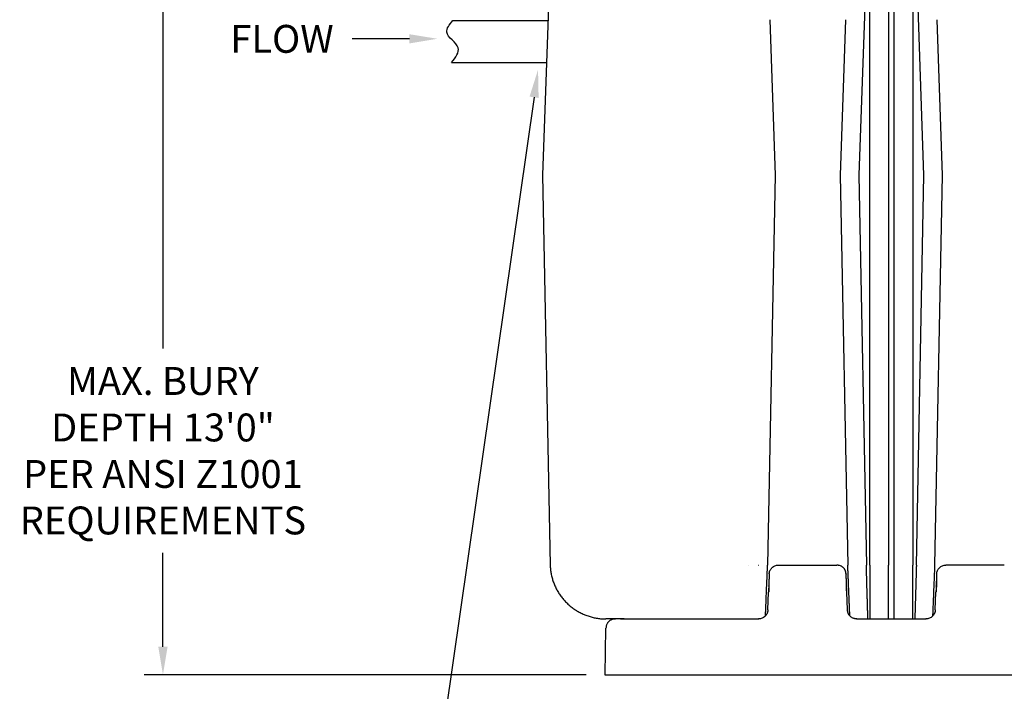
# Model space of a CAD drawing. Units: inches. Extents: x 2947 to 3523, y -193 to 163.
# Drawn here: x 3144 to 3249, y -129 to -57 of the extents above; entities that cross this region are included whole.
import ezdxf
from ezdxf import colors
from ezdxf.entities.mleader import LeaderData, LeaderLine
from ezdxf.math import Vec2, Vec3

# ---------------------------------------------------------------- set-up
doc = ezdxf.new("R2010")
doc.units = ezdxf.units.IN
doc.header["$LTSCALE"] = 0.75
doc.header["$MEASUREMENT"] = 0
doc.header["$PDMODE"] = 3
doc.layers.add('object', color=7, linetype='Continuous', lineweight=30)
doc.styles.add('Roman', font='romans.shx', dxfattribs={"height": 0.125})
doc.dimstyles.get("Standard").update_dxf_attribs({"dimtxt": 0.125, "dimasz": 0.125, "dimexe": 0.0625, "dimexo": 0.0625, "dimgap": 0.09, "dimtad": 0, "dimtih": 1, "dimtoh": 1, "dimzin": 4, "dimdsep": 46, "dimtxsty": 'Roman', "dimcen": 0, "dimadec": 0, "dimazin": 0, "dimtm": 0.004, "dimtfac": 1, "dimtofl": 0, "dimtmove": 0, "dimatfit": 3, "dimfxl": 1, "dimtolj": 1, "dimtzin": 0, "dimarcsym": 0})

# ---------------------------------------------------------------- blocks, each defined once
blk = doc.blocks.new('*D267')
at = {"layer": 'Defpoints', "color": 0, "transparency": 16777216}
for p in [(3174.37, -22.33), (3158.9, -127.58), (3206.41, -127.58)]:
    blk.add_point(p, dxfattribs=at)
at = {"layer": 'object', "color": 0, "lineweight": -2, "transparency": 16777216}
for p, q in [((3172.37, -22.33), (3156.9, -22.33)), ((3158.9, -25.33), (3158.9, -92.49)), ((3158.9, -124.58), (3158.9, -114.49)), ((3204.41, -127.58), (3156.9, -127.58))]:
    blk.add_line(p, q, dxfattribs=at)
at = {"layer": 'object', "color": 0, "transparency": 16777216}
for points in [[(3158.4, -25.33), (3159.4, -25.33), (3158.9, -22.33)], [(3158.4, -124.58), (3159.4, -124.58), (3158.9, -127.58)]]:
    blk.add_solid(points, dxfattribs=at)
at = {"layer": 'object', "color": 0, "transparency": 16777216, "insert": (3158.9, -103.49), "char_height": 3, "attachment_point": 5}
blk.add_mtext('\\A1;MAX. BURY \\PDEPTH 13\'0"\\PPER ANSI Z1001 \\PREQUIREMENTS', dxfattribs=at)

msp = doc.modelspace()

# ---------------------------------------------------------------- linework, layer by layer
at = {"color": 7, "linetype": 'Continuous', "lineweight": 25}
for p, q in [((3200.516, -51.125), (3199.723, -73.834)), ((3234.515, -51.125), (3233.722, -73.834)), ((3234.91, -73.834), (3234.91, -51.125)), ((3236.91, -51.125), (3236.91, -73.834)), ((3237.535, -73.834), (3237.535, -51.125)), ((3239.535, -51.125), (3239.535, -73.834)), ((3240.723, -73.834), (3239.93, -51.125)), ((3224.138, -57.125), (3224.722, -73.834)), ((3232.307, -57.125), (3231.723, -73.834)), ((3242.722, -73.834), (3242.138, -57.125)), ((3199.723, -73.834), (3200.533, -115.794)), ((3224.722, -73.834), (3223.911, -115.794)), ((3231.723, -73.834), (3232.534, -115.793)), ((3233.722, -73.834), (3234.532, -115.793)), ((3234.91, -115.794), (3234.91, -73.834)), ((3236.91, -73.834), (3236.91, -115.794)), ((3237.535, -115.794), (3237.535, -73.834)), ((3239.535, -73.834), (3239.535, -115.794)), ((3239.913, -115.793), (3240.723, -73.834)), ((3241.911, -115.794), (3242.722, -73.834)), ((3221.913, -115.793), (3221.913, -115.794)), ((3222.912, -115.794), (3222.895, -115.799)), ((3222.912, -115.794), (3222.93, -115.788)), ((3225.081, -115.794), (3231.367, -115.794)), ((3231.368, -115.811), (3231.367, -115.794)), ((3232.534, -115.793), (3232.534, -115.794)), ((3234.91, -115.794), (3234.91, -121.584)), ((3236.91, -121.584), (3236.91, -115.794)), ((3237.535, -121.584), (3237.535, -115.794)), ((3239.535, -121.584), (3239.535, -115.794)), ((3249.366, -115.794), (3243.08, -115.794)), ((3249.367, -115.811), (3249.366, -115.794)), ((3224.087, -116.699), (3224.084, -116.718)), ((3224.091, -116.687), (3224.087, -116.705)), ((3232.362, -116.723), (3232.366, -116.759)), ((3242.086, -116.699), (3242.083, -116.718)), ((3242.09, -116.687), (3242.086, -116.705)), ((3224.037, -118.046), (3224.045, -118.016)), ((3242.036, -118.046), (3242.044, -118.016)), ((3223.947, -120.619), (3224.014, -118.689)), ((3224.032, -118.683), (3224.014, -118.689)), ((3232.434, -118.689), (3232.416, -118.683)), ((3232.501, -120.619), (3232.434, -118.689)), ((3241.946, -120.619), (3242.013, -118.689)), ((3242.031, -118.683), (3242.013, -118.689)), ((3207.494, -121.584), (3206.529, -121.584)), ((3207.5, -121.584), (3207.464, -121.588)), ((3207.5, -121.584), (3207.516, -121.584)), ((3208.5, -121.584), (3207.522, -121.584)), ((3208.5, -121.584), (3208.5, -121.601)), ((3208.5, -121.584), (3222.947, -121.584)), ((3233.501, -121.584), (3240.946, -121.584)), ((3239.788, -121.58), (3239.935, -121.566)), ((3206.501, -122.567), (3206.413, -127.584)), ((3206.413, -127.584), (3208.412, -127.584)), ((3208.412, -127.584), (3302.033, -127.584))]:
    msp.add_line(p, q, dxfattribs=at)
for points, knots in [([(3200.533, -115.794), (3200.542, -115.947), (3200.559, -116.254), (3200.63, -116.71), (3200.733, -117.159), (3200.871, -117.599), (3201.043, -118.027), (3201.246, -118.441), (3201.481, -118.838), (3201.745, -119.215), (3202.038, -119.572), (3202.357, -119.905), (3202.701, -120.212), (3203.067, -120.492), (3203.454, -120.743), (3203.859, -120.964), (3204.279, -121.153), (3204.713, -121.309), (3205.158, -121.432), (3205.611, -121.519), (3206.069, -121.574), (3206.376, -121.581), (3206.529, -121.584)], [0, 0, 0, 0, 0.0499999, 0.1, 0.15, 0.1999999, 0.2500001, 0.2999999, 0.3500001, 0.3999999, 0.45, 0.4999999, 0.55, 0.5999999, 0.6499999, 0.7000001, 0.75, 0.7999999, 0.8500001, 0.8999999, 0.9500002, 1, 1, 1, 1]), ([(3223.689, -121.259), (3223.69, -121.223), (3223.694, -121.139), (3223.701, -120.968), (3223.709, -120.753), (3223.72, -120.503), (3223.731, -120.22), (3223.743, -119.931), (3223.754, -119.645), (3223.766, -119.368), (3223.778, -119.067), (3223.791, -118.743), (3223.805, -118.394), (3223.819, -118.058), (3223.832, -117.736), (3223.845, -117.43), (3223.857, -117.118), (3223.87, -116.81), (3223.883, -116.5), (3223.896, -116.163), (3223.906, -115.922), (3223.911, -115.794)], [0, 0, 0, 0, 0.0456951, 0.1071873, 0.1697414, 0.2333571, 0.2980352, 0.3637764, 0.4127405, 0.463326, 0.5155326, 0.5693608, 0.6248101, 0.681881, 0.7241878, 0.7690059, 0.8163349, 0.8590897, 0.899961, 0.9469313, 1, 1, 1, 1]), ([(3224.087, -116.719), (3224.092, -116.669), (3224.102, -116.555), (3224.162, -116.385), (3224.257, -116.217), (3224.382, -116.07), (3224.533, -115.95), (3224.704, -115.861), (3224.889, -115.804), (3225.017, -115.797), (3225.081, -115.794)], [0, 0, 0, 0, 0.1017136, 0.2300402, 0.3583669, 0.4866937, 0.6150202, 0.743347, 0.8716742, 1, 1, 1, 1]), ([(3232.418, -118.683), (3232.416, -118.589), (3232.412, -118.41), (3232.407, -118.162), (3232.401, -117.947), (3232.396, -117.764), (3232.392, -117.608), (3232.388, -117.472), (3232.384, -117.347), (3232.378, -117.218), (3232.372, -117.083), (3232.364, -116.94), (3232.354, -116.804), (3232.343, -116.689), (3232.331, -116.597), (3232.317, -116.526), (3232.303, -116.47), (3232.288, -116.425), (3232.269, -116.377), (3232.244, -116.325), (3232.212, -116.268), (3232.169, -116.205), (3232.112, -116.134), (3232.03, -116.052), (3231.911, -115.96), (3231.75, -115.875), (3231.587, -115.826), (3231.455, -115.807), (3231.392, -115.808), (3231.368, -115.808)], [0, 0, 0, 0, 0.0672518, 0.1284266, 0.1837148, 0.2333252, 0.2774232, 0.3161354, 0.3556895, 0.3951988, 0.4400256, 0.4905469, 0.5471925, 0.5978833, 0.6421989, 0.6784081, 0.7002539, 0.7176969, 0.732146, 0.7468614, 0.7626898, 0.7802405, 0.8002556, 0.8273077, 0.8627638, 0.9060116, 0.9557413, 0.9824534, 1, 1, 1, 1]), ([(3232.756, -121.252), (3232.755, -121.218), (3232.752, -121.155), (3232.747, -121.038), (3232.742, -120.916), (3232.737, -120.779), (3232.731, -120.63), (3232.724, -120.467), (3232.717, -120.292), (3232.709, -120.103), (3232.7, -119.879), (3232.689, -119.613), (3232.676, -119.298), (3232.665, -119.026), (3232.656, -118.81), (3232.65, -118.662), (3232.644, -118.509), (3232.638, -118.352), (3232.631, -118.19), (3232.624, -118.02), (3232.617, -117.84), (3232.609, -117.648), (3232.601, -117.446), (3232.592, -117.234), (3232.584, -117.027), (3232.575, -116.819), (3232.567, -116.603), (3232.557, -116.358), (3232.545, -116.086), (3232.538, -115.894), (3232.534, -115.794)], [0, 0, 0, 0, 0.0427783, 0.0812057, 0.1200492, 0.1593088, 0.1989846, 0.2390766, 0.2795851, 0.3205102, 0.3618519, 0.4169539, 0.4740989, 0.5332872, 0.5571032, 0.5812348, 0.6056818, 0.6304444, 0.6555227, 0.6809164, 0.7083729, 0.7368967, 0.7664877, 0.7971458, 0.8288712, 0.855507, 0.885995, 0.92024, 0.9582417, 1, 1, 1, 1]), ([(3234.7, -121.557), (3234.7, -121.545), (3234.699, -121.517), (3234.696, -121.433), (3234.693, -121.311), (3234.688, -121.155), (3234.683, -120.969), (3234.677, -120.753), (3234.669, -120.504), (3234.661, -120.22), (3234.653, -119.931), (3234.644, -119.646), (3234.636, -119.368), (3234.628, -119.068), (3234.618, -118.743), (3234.608, -118.394), (3234.6, -118.114), (3234.594, -117.912), (3234.591, -117.794), (3234.587, -117.67), (3234.583, -117.539), (3234.579, -117.401), (3234.575, -117.257), (3234.57, -117.105), (3234.564, -116.884), (3234.555, -116.585), (3234.544, -116.2), (3234.536, -115.932), (3234.532, -115.794)], [0, 0, 0, 0, 0.042151, 0.0952966, 0.1488306, 0.2027533, 0.2540975, 0.3063427, 0.3594882, 0.4135352, 0.4684829, 0.5094005, 0.5516675, 0.5952841, 0.6402506, 0.6865666, 0.7342323, 0.7481759, 0.7628212, 0.7781684, 0.7942171, 0.8109676, 0.8284199, 0.8465738, 0.8654295, 0.9072071, 0.952064, 1, 1, 1, 1]), ([(3239.913, -115.794), (3239.908, -115.95), (3239.899, -116.252), (3239.887, -116.683), (3239.875, -117.074), (3239.865, -117.427), (3239.856, -117.74), (3239.849, -117.974), (3239.844, -118.143), (3239.841, -118.26), (3239.838, -118.374), (3239.834, -118.486), (3239.831, -118.596), (3239.827, -118.751), (3239.821, -118.948), (3239.812, -119.237), (3239.803, -119.559), (3239.794, -119.873), (3239.786, -120.131), (3239.78, -120.344), (3239.775, -120.54), (3239.769, -120.718), (3239.765, -120.879), (3239.76, -121.023), (3239.756, -121.17), (3239.752, -121.311), (3239.749, -121.434), (3239.746, -121.52), (3239.744, -121.574), (3239.744, -121.581), (3239.744, -121.584)], [0, 0, 0, 0, 0.0510175, 0.0982949, 0.1418321, 0.1816284, 0.2176837, 0.2499976, 0.2641992, 0.2782758, 0.2922273, 0.3060539, 0.3197556, 0.3333324, 0.3648378, 0.3956494, 0.4489335, 0.5000059, 0.53702, 0.5736013, 0.6097501, 0.645466, 0.6807492, 0.7156001, 0.7500182, 0.8007457, 0.8511072, 0.9011033, 0.9507343, 1, 1, 1, 1]), ([(3241.689, -121.258), (3241.69, -121.222), (3241.694, -121.138), (3241.701, -120.968), (3241.709, -120.753), (3241.72, -120.503), (3241.731, -120.22), (3241.743, -119.931), (3241.754, -119.645), (3241.766, -119.368), (3241.778, -119.067), (3241.791, -118.743), (3241.805, -118.394), (3241.819, -118.058), (3241.832, -117.736), (3241.845, -117.43), (3241.857, -117.118), (3241.87, -116.81), (3241.883, -116.5), (3241.896, -116.163), (3241.906, -115.922), (3241.911, -115.794)], [0, 0, 0, 0, 0.0451981, 0.1067223, 0.1693089, 0.2329578, 0.2976696, 0.363445, 0.4124346, 0.4630465, 0.5152802, 0.5691365, 0.6246147, 0.6817153, 0.7240442, 0.7688855, 0.8162392, 0.8590163, 0.8999089, 0.9469037, 1, 1, 1, 1]), ([(3242.086, -116.719), (3242.091, -116.669), (3242.101, -116.555), (3242.161, -116.385), (3242.256, -116.217), (3242.381, -116.07), (3242.532, -115.95), (3242.703, -115.861), (3242.888, -115.804), (3243.016, -115.797), (3243.08, -115.794)], [0, 0, 0, 0, 0.1017135, 0.23004, 0.3583666, 0.4866928, 0.6150197, 0.7433465, 0.8716727, 1, 1, 1, 1]), ([(3224.084, -116.72), (3224.084, -116.719), (3224.084, -116.718), (3224.084, -116.739), (3224.083, -116.781), (3224.081, -116.85), (3224.078, -116.945), (3224.075, -117.046), (3224.072, -117.149), (3224.068, -117.251), (3224.066, -117.352), (3224.064, -117.46), (3224.063, -117.576), (3224.065, -117.7), (3224.066, -117.848), (3224.063, -118.027), (3224.055, -118.233), (3224.044, -118.456), (3224.035, -118.608), (3224.031, -118.683)], [0, 0, 0, 0, 0.0376073, 0.0998354, 0.1580805, 0.2378485, 0.3084179, 0.3696443, 0.4214139, 0.4681936, 0.5161173, 0.5655063, 0.6166597, 0.6698905, 0.7268648, 0.7890069, 0.8564023, 0.9289565, 1, 1, 1, 1]), ([(3224.066, -117.326), (3224.066, -117.346), (3224.063, -117.401), (3224.059, -117.505), (3224.054, -117.648), (3224.048, -117.82), (3224.044, -117.949), (3224.041, -118.016)], [0, 0, 0, 0, 0.0936556, 0.2699363, 0.4828631, 0.7325042, 1, 1, 1, 1]), ([(3224.081, -116.808), (3224.08, -116.826), (3224.08, -116.849), (3224.08, -116.894), (3224.079, -116.904)], [0, 0, 0, 0, 0.7590919, 1, 1, 1, 1]), ([(3232.372, -117.091), (3232.372, -117.083), (3232.371, -117.043), (3232.369, -116.978), (3232.367, -116.895), (3232.365, -116.817), (3232.364, -116.755), (3232.363, -116.718), (3232.364, -116.72), (3232.364, -116.72)], [0, 0, 0, 0, 0.0350043, 0.1549045, 0.2982583, 0.46471, 0.6538643, 0.8652847, 1, 1, 1, 1]), ([(3232.367, -116.785), (3232.367, -116.781), (3232.367, -116.761), (3232.367, -116.76), (3232.366, -116.759)], [0, 0, 0, 0, 0.1657688, 1, 1, 1, 1]), ([(3242.083, -116.72), (3242.083, -116.719), (3242.083, -116.718), (3242.083, -116.739), (3242.082, -116.781), (3242.08, -116.85), (3242.077, -116.945), (3242.074, -117.046), (3242.071, -117.149), (3242.067, -117.251), (3242.065, -117.352), (3242.063, -117.46), (3242.062, -117.576), (3242.064, -117.7), (3242.065, -117.848), (3242.062, -118.027), (3242.054, -118.233), (3242.043, -118.456), (3242.034, -118.608), (3242.03, -118.683)], [0, 0, 0, 0, 0.0376073, 0.0998354, 0.1580805, 0.2378485, 0.3084179, 0.3696443, 0.4214139, 0.4681936, 0.5161173, 0.5655063, 0.6166597, 0.6698905, 0.7268648, 0.7890069, 0.8564023, 0.9289565, 1, 1, 1, 1]), ([(3242.065, -117.326), (3242.065, -117.346), (3242.062, -117.401), (3242.058, -117.505), (3242.053, -117.648), (3242.047, -117.82), (3242.043, -117.949), (3242.04, -118.016)], [0, 0, 0, 0, 0.0936557, 0.2699364, 0.4828631, 0.7325042, 1, 1, 1, 1]), ([(3242.08, -116.808), (3242.079, -116.826), (3242.079, -116.849), (3242.079, -116.894), (3242.078, -116.904)], [0, 0, 0, 0, 0.7590919, 1, 1, 1, 1]), ([(3224.041, -118.015), (3224.036, -118.157), (3224.028, -118.385), (3224.021, -118.604), (3224.018, -118.688)], [0, 0, 0, 0, 0.6178513, 1, 1, 1, 1]), ([(3232.43, -118.688), (3232.427, -118.604), (3232.42, -118.385), (3232.412, -118.157), (3232.407, -118.015)], [0, 0, 0, 0, 0.3821494, 1, 1, 1, 1]), ([(3242.04, -118.015), (3242.035, -118.157), (3242.027, -118.385), (3242.02, -118.604), (3242.017, -118.688)], [0, 0, 0, 0, 0.6178513, 1, 1, 1, 1]), ([(3223.947, -120.619), (3223.945, -120.65), (3223.941, -120.708), (3223.927, -120.792), (3223.908, -120.866), (3223.886, -120.932), (3223.852, -121.015), (3223.801, -121.111), (3223.727, -121.215), (3223.627, -121.324), (3223.494, -121.429), (3223.323, -121.517), (3223.139, -121.574), (3223.011, -121.581), (3222.947, -121.584)], [0, 0, 0, 0, 0.0598637, 0.1148897, 0.1650777, 0.2104268, 0.2509359, 0.3393336, 0.4225953, 0.5007232, 0.6279466, 0.7499491, 0.8758192, 1, 1, 1, 1]), ([(3233.501, -121.584), (3233.458, -121.583), (3233.373, -121.58), (3233.247, -121.554), (3233.125, -121.514), (3233.01, -121.459), (3232.903, -121.389), (3232.818, -121.318), (3232.754, -121.251), (3232.707, -121.194), (3232.663, -121.132), (3232.622, -121.063), (3232.582, -120.983), (3232.544, -120.884), (3232.512, -120.76), (3232.505, -120.669), (3232.501, -120.619)], [0, 0, 0, 0, 0.0827674, 0.1662885, 0.25057, 0.3315471, 0.4148644, 0.5005269, 0.5468271, 0.5949829, 0.6449952, 0.6968628, 0.7505865, 0.820301, 0.9034416, 1, 1, 1, 1]), ([(3241.946, -120.619), (3241.944, -120.65), (3241.94, -120.708), (3241.926, -120.792), (3241.907, -120.866), (3241.885, -120.932), (3241.851, -121.015), (3241.8, -121.111), (3241.726, -121.215), (3241.626, -121.324), (3241.493, -121.429), (3241.322, -121.517), (3241.138, -121.574), (3241.01, -121.581), (3240.946, -121.584)], [0, 0, 0, 0, 0.0598638, 0.11489, 0.1650779, 0.2104269, 0.2509362, 0.3393338, 0.4225961, 0.5007235, 0.627947, 0.7499496, 0.8758207, 1, 1, 1, 1]), ([(3208.5, -121.6), (3208.443, -121.599), (3208.335, -121.596), (3208.188, -121.593), (3208.056, -121.59), (3207.94, -121.589), (3207.84, -121.588), (3207.756, -121.588), (3207.671, -121.589), (3207.58, -121.591), (3207.483, -121.596), (3207.386, -121.603), (3207.28, -121.619), (3207.18, -121.647), (3207.089, -121.684), (3207.004, -121.73), (3206.895, -121.807), (3206.796, -121.902), (3206.714, -122.008), (3206.656, -122.103), (3206.606, -122.21), (3206.568, -122.326), (3206.544, -122.444), (3206.54, -122.523), (3206.538, -122.56)], [0, 0, 0, 0, 0.0623501, 0.1178198, 0.1668729, 0.2211336, 0.2661085, 0.3031924, 0.3415948, 0.3844004, 0.4325024, 0.4837782, 0.5363279, 0.5831622, 0.6062119, 0.6427614, 0.6851843, 0.7519813, 0.7895267, 0.8294901, 0.8715197, 0.9151804, 0.9599679, 1, 1, 1, 1]), ([(3221.834, -121.583), (3221.859, -121.583), (3221.911, -121.583), (3222.043, -121.583), (3222.22, -121.583), (3222.445, -121.583), (3222.697, -121.583), (3222.882, -121.582), (3222.968, -121.582)], [0, 0, 0, 0, 0.1433244, 0.2988579, 0.4662823, 0.6453887, 0.8360363, 1, 1, 1, 1]), ([(3221.836, -121.583), (3221.861, -121.583), (3221.912, -121.583), (3222.043, -121.583), (3222.22, -121.583), (3222.445, -121.583), (3222.697, -121.583), (3222.882, -121.582), (3222.968, -121.582)], [0, 0, 0, 0, 0.1400659, 0.2961857, 0.4642531, 0.6440394, 0.8354118, 1, 1, 1, 1]), ([(3233.483, -121.58), (3233.515, -121.58), (3233.654, -121.58), (3233.847, -121.58), (3234.061, -121.581), (3234.231, -121.581), (3234.384, -121.582), (3234.518, -121.583), (3234.58, -121.583), (3234.611, -121.583)], [0, 0, 0, 0, 0.06292, 0.2728538, 0.4097179, 0.55061, 0.6957773, 0.845458, 1, 1, 1, 1]), ([(3234.031, -121.584), (3234.057, -121.584), (3234.107, -121.584), (3234.175, -121.584), (3234.234, -121.584), (3234.282, -121.584), (3234.326, -121.584), (3234.367, -121.584), (3234.409, -121.584), (3234.452, -121.584), (3234.487, -121.584), (3234.515, -121.584), (3234.534, -121.584), (3234.534, -121.584), (3234.534, -121.583)], [0, 0, 0, 0, 0.1234428, 0.2420894, 0.3427399, 0.423389, 0.4880241, 0.5569284, 0.6374668, 0.7297365, 0.83383, 0.8903389, 0.9506087, 1, 1, 1, 1]), ([(3234.518, -121.581), (3234.553, -121.582), (3234.618, -121.584), (3234.663, -121.584), (3234.684, -121.584)], [0, 0, 0, 0, 0.5396956, 1, 1, 1, 1]), ([(3234.701, -121.584), (3234.701, -121.583), (3234.701, -121.582), (3234.7, -121.56), (3234.7, -121.557)], [0, 0, 0, 0, 0.8315797, 1, 1, 1, 1]), ([(3239.764, -121.584), (3239.784, -121.584), (3239.828, -121.584), (3239.892, -121.582), (3239.927, -121.581)], [0, 0, 0, 0, 0.4510086, 1, 1, 1, 1]), ([(3239.834, -121.583), (3239.859, -121.583), (3239.911, -121.583), (3240.043, -121.583), (3240.22, -121.583), (3240.445, -121.583), (3240.696, -121.583), (3240.882, -121.582), (3240.967, -121.582)], [0, 0, 0, 0, 0.1434186, 0.2990543, 0.466589, 0.645813, 0.8365859, 1, 1, 1, 1]), ([(3239.836, -121.583), (3239.861, -121.583), (3239.912, -121.583), (3240.043, -121.583), (3240.22, -121.583), (3240.445, -121.583), (3240.696, -121.583), (3240.882, -121.582), (3240.967, -121.582)], [0, 0, 0, 0, 0.1401585, 0.2963812, 0.4645593, 0.6444643, 0.8359631, 1, 1, 1, 1]), ([(3206.501, -122.567), (3206.503, -122.565), (3206.505, -122.563), (3206.533, -122.561), (3206.541, -122.561)], [0, 0, 0, 0, 0.7169409, 1, 1, 1, 1])]:
    msp.add_open_spline(points, degree=3, knots=knots, dxfattribs=at)
at = {"layer": 'object'}
for p, q in [((3190.076, -57.228), (3200.302, -57.228)), ((3189.932, -61.728), (3200.145, -61.728))]:
    msp.add_line(p, q, dxfattribs=at)
msp.add_spline([(3189.932, -61.728), (3190.652, -60.149), (3189.414, -58.465), (3190.076, -57.228)], degree=3, dxfattribs=at)

# ---------------------------------------------------------------- dimensions: what is measured, and where the dimension line sits
dim = msp.add_linear_dim(base=(3158.895, -127.584), p1=(3174.368, -22.334), p2=(3206.413, -127.584), angle=90, text='MAX. BURY \\PDEPTH 13\'0"\\PPER ANSI Z1001 \\PREQUIREMENTS', dimstyle='Standard', override={"dimtxt": 3, "dimasz": 3, "dimexe": 2, "dimexo": 2, "dimgap": 2, "dimdec": 0, "dimpost": '"', "dimtxsty": 'Standard'}, dxfattribs=at)
dim.commit()
dim.dimension.update_dxf_attribs({"geometry": '*D267', "text_midpoint": (3158.895, -103.492), "dimtype": 160})

# ---------------------------------------------------------------- leaders
ml = msp.add_multileader_mtext('Standard', dxfattribs=at)
ml.set_content('FLOW', color=256)
ml.set_leader_properties()
ml.build(insert=Vec2(0, 0))
ml.multileader.update_dxf_attribs({"text_left_attachment_type": 2, "text_right_attachment_type": 2, "dogleg_length": 2, "arrow_head_size": 3})
ctx = ml.context
ctx.base_point, ctx.char_height, ctx.arrow_head_size, ctx.plane_origin = Vec3(3163.258, -59.188), 3, 3, Vec3(3185.617, -69.293)
ctx.left_attachment, ctx.right_attachment, ctx.text_align_type = 2, 2, 2
notes = []
notes.append((ctx, [(0, (1, 1, 0), (3181.258, -59.188), (-1, 0), 2, [(0, [(3188.409, -59.179)], 0, [])])]))
ctx.mtext.insert, ctx.mtext.alignment, ctx.mtext.flow_direction = Vec3(3177.258, -57.688), 3, 5
ml = msp.add_multileader_mtext('Standard', dxfattribs=at)
ml.set_content('Pipe connection meeting ASTM D-2241. \\PConnect with non-Shear coupling\\P (all connections).', color=256)
ml.set_leader_properties()
ml.build(insert=Vec2(0, 0))
ml.multileader.update_dxf_attribs({"text_left_attachment_type": 2, "text_right_attachment_type": 2, "dogleg_length": 2, "arrow_head_size": 3})
ctx = ml.context
ctx.base_point, ctx.char_height, ctx.arrow_head_size, ctx.plane_origin = Vec3(3189.318, -145.42), 3, 3, Vec3(3184.591, -114.393)
ctx.left_attachment, ctx.right_attachment = 2, 2
notes.append((ctx, [(1, (1, 1, 0), (3187.318, -145.42), (1, 0), 2, [(0, [(3199.233, -62.504)], 0, [])])]))
ctx.mtext.insert, ctx.mtext.flow_direction = Vec3(3191.318, -138.92), 5
for ctx, leaders in notes:
    for number, flags, end, landing, length, lines in leaders:
        leader = LeaderData()
        leader.index, (leader.has_last_leader_line, leader.has_dogleg_vector, leader.attachment_direction) = number, flags
        leader.last_leader_point, leader.dogleg_vector, leader.dogleg_length = Vec3(end), Vec3(landing), length
        for number, points, colour, breaks in lines:
            line = LeaderLine()
            line.index, line.vertices, line.color, line.breaks = number, Vec3.list(points), colors.encode_raw_color(colour), breaks
            leader.lines.append(line)
        ctx.leaders.append(leader)

doc.saveas('drawing.dxf')
